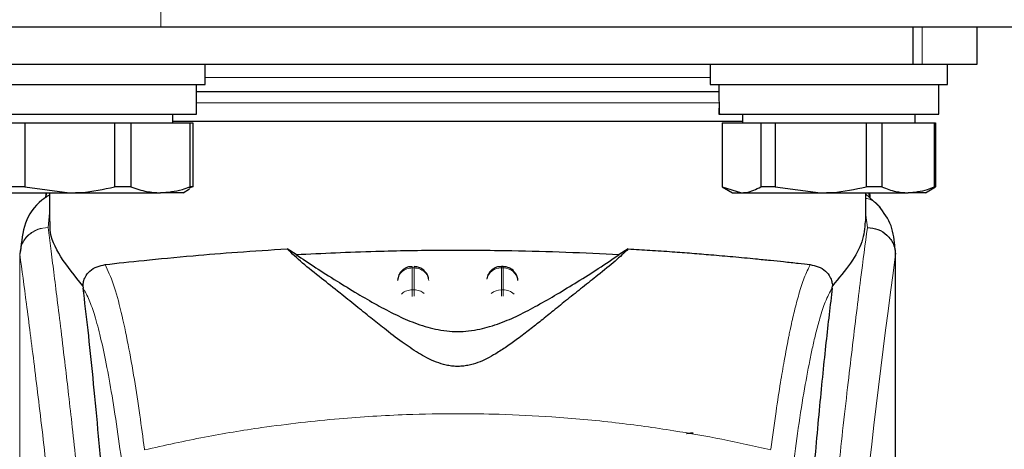
# Model space of a CAD drawing. Units: millimetres. Extents: x 0 to 210, y 0 to 297.
# Drawn here: x 50 to 54, y 212 to 213 of the extents above; entities that cross this region are included whole.
import ezdxf

# ---------------------------------------------------------------- set-up
doc = ezdxf.new("R2010")
doc.units = ezdxf.units.MM

msp = doc.modelspace()

# ---------------------------------------------------------------- linework, layer by layer
at = {"color": 8, "linetype": 'Continuous', "lineweight": 18}
for p, q in [((50.88888, 213.10638), (50.88888, 213.05638)), ((53.45359, 213.05638), (53.45359, 212.93138)), ((51.88888, 212.88638), (51.03888, 212.88638)), ((52.73888, 212.88638), (51.88888, 212.88638)), ((52.76925, 212.80138), (51.00888, 212.80138)), ((50.51388, 212.43125), (50.50923, 212.3823)), ((53.26852, 212.38208), (53.26388, 212.42342)), ((50.50927, 212.38185), (50.50923, 212.3823)), ((53.36221, 212.30242), (53.36348, 212.29209)), ((52.03595, 212.24599), (52.03595, 212.25076)), ((51.73595, 212.24599), (51.74181, 212.24599)), ((51.73595, 212.17231), (51.73595, 212.24599)), ((51.74181, 212.24599), (51.74181, 212.17231)), ((52.03595, 212.17231), (52.03595, 212.24599)), ((52.03595, 212.24599), (52.04181, 212.24599)), ((52.04181, 212.24599), (52.04181, 212.17231)), ((51.74181, 212.17231), (51.73595, 212.17231)), ((52.03595, 212.15075), (52.03595, 212.17231)), ((52.03595, 212.17231), (52.04181, 212.17231)), ((52.04181, 212.17231), (52.04181, 212.15048)), ((50.83409, 211.63568), (50.83435, 211.63367))]:
    msp.add_line(p, q, dxfattribs=at)
at = {"color": 7, "linetype": 'Continuous', "lineweight": 25}
for p, q in [((50.88888, 213.05638), (48.68888, 213.05638)), ((75.88888, 213.05638), (50.88888, 213.05638)), ((53.4218, 213.05638), (53.4218, 212.93138)), ((53.63888, 212.93138), (53.63888, 213.05638)), ((50.35597, 212.93138), (53.4218, 212.93138)), ((51.03888, 212.86388), (51.03888, 212.93138)), ((52.73888, 212.93138), (52.73888, 212.86388)), ((53.4218, 212.93138), (53.45359, 212.93138)), ((53.45359, 212.93138), (53.63888, 212.93138)), ((53.53888, 212.86388), (53.53888, 212.93138)), ((50.23888, 212.86388), (51.03598, 212.86388)), ((51.00888, 212.76388), (51.00888, 212.86388)), ((51.03598, 212.86388), (51.03888, 212.86388)), ((52.73888, 212.86388), (53.5387, 212.86388)), ((52.76888, 212.86388), (52.76888, 212.81607)), ((53.50888, 212.76388), (53.50888, 212.86388)), ((53.5387, 212.86388), (53.53888, 212.86388)), ((50.2689, 212.76388), (51.00888, 212.76388)), ((50.92963, 212.73388), (50.92963, 212.76388)), ((52.76892, 212.76388), (52.77011, 212.76388)), ((52.77011, 212.76388), (53.50888, 212.76388)), ((52.84813, 212.76388), (52.84813, 212.73388)), ((53.42963, 212.73388), (53.42963, 212.76388)), ((50.38577, 212.73388), (50.4308, 212.73388)), ((50.4308, 212.73388), (50.4308, 212.5188)), ((50.4308, 212.73388), (50.73342, 212.73388)), ((50.73342, 212.73388), (50.73342, 212.5188)), ((50.73342, 212.73388), (50.78873, 212.73388)), ((50.78873, 212.73388), (50.78873, 212.5188)), ((50.78873, 212.73388), (50.98653, 212.73388)), ((51.88888, 212.73888), (50.92963, 212.73888)), ((50.98653, 212.73388), (50.98653, 212.5188)), ((50.98653, 212.73388), (50.99681, 212.73388)), ((50.99681, 212.73388), (50.99681, 212.5188)), ((52.77938, 212.73388), (52.77938, 212.5188)), ((52.77938, 212.73388), (52.90977, 212.73388)), ((52.90977, 212.73388), (52.90977, 212.5188)), ((52.90977, 212.73388), (52.95802, 212.73388)), ((52.95802, 212.73388), (52.95802, 212.5188)), ((52.95802, 212.73388), (53.26424, 212.73388)), ((53.26424, 212.73388), (53.26424, 212.5188)), ((53.26424, 212.73388), (53.31752, 212.73388)), ((53.31752, 212.73388), (53.31752, 212.5188)), ((53.31752, 212.73388), (53.49336, 212.73388)), ((53.49336, 212.73388), (53.49336, 212.5188)), ((53.49336, 212.73388), (53.49838, 212.73388)), ((53.49838, 212.5188), (53.49838, 212.73388)), ((53.49838, 212.73388), (53.49838, 212.5188)), ((50.4308, 212.5188), (50.38577, 212.5188)), ((50.4308, 212.5188), (50.58211, 212.49888)), ((50.78873, 212.5188), (50.73342, 212.5188)), ((50.99681, 212.5188), (50.98467, 212.51419)), ((50.99681, 212.5188), (50.98653, 212.5188)), ((52.77938, 212.5188), (52.84458, 212.49888)), ((52.77991, 212.5185), (52.81388, 212.49888)), ((52.95802, 212.5188), (52.90977, 212.5188)), ((52.95802, 212.5188), (53.11113, 212.49888)), ((53.31752, 212.5188), (53.26424, 212.5188)), ((53.46388, 212.49888), (53.49786, 212.5185)), ((53.49838, 212.5188), (53.49336, 212.5188)), ((53.49786, 212.5185), (53.49838, 212.5188)), ((50.33337, 212.49888), (50.58211, 212.49888)), ((50.50316, 212.49888), (50.50239, 212.48349)), ((50.51388, 212.49888), (50.51388, 212.40217)), ((50.58211, 212.49888), (50.88763, 212.49888)), ((50.96388, 212.49888), (50.88763, 212.49888)), ((50.96388, 212.49888), (50.9861, 212.51171)), ((52.81388, 212.49888), (52.84458, 212.49888)), ((52.84458, 212.49888), (53.11113, 212.49888)), ((53.11113, 212.49888), (53.40544, 212.49888)), ((53.26388, 212.40214), (53.26388, 212.49888)), ((53.31155, 212.45009), (53.26388, 212.49446)), ((53.27536, 212.48378), (53.2746, 212.49888)), ((53.46388, 212.49888), (53.40544, 212.49888)), ((50.4157, 212.30237), (50.41425, 212.29245)), ((51.34482, 212.29125), (51.31445, 212.31014)), ((52.46331, 212.31014), (52.43294, 212.29125)), ((53.36103, 212.31204), (53.36221, 212.30242)), ((53.36388, 210.67272), (53.36388, 212.30242)), ((52.04188, 212.25076), (52.03595, 212.25076)), ((51.69091, 212.22247), (51.68614, 212.20412)), ((51.99091, 212.22247), (51.98746, 212.20919)), ((50.62677, 212.18567), (50.62749, 212.17832)), ((52.09163, 212.20522), (52.0915, 212.20708)), ((53.15027, 212.17832), (53.15099, 212.18566))]:
    msp.add_line(p, q, dxfattribs=at)
at = {"color": 8, "linetype": 'Continuous', "lineweight": 18}
for centre, radius, start, end in [((91.1328, 207.22873), 38.10733, 172.36342, 178.566974), ((52.03403, 212.1974), 0.04862, 87.73797, 166.90726), ((52.04385, 212.19774), 0.04829, 8.66009, 92.41863), ((52.03561, 212.11933), 0.05297, 89.62714, 129.28905), ((52.04232, 212.11992), 0.05239, 46.19446, 90.55125)]:
    msp.add_arc(centre, radius, start, end, dxfattribs=at)
at = {"color": 7, "linetype": 'Continuous', "lineweight": 25}
for centre, start_param, end_param in [((53.13888, 212.83553), 1.6163416, 1.6979978), ((53.13888, 212.79223), 1.578652, 1.6302104)]:
    msp.add_ellipse(centre, major_axis=(0.01685, 0.64079), ratio=0.5768179, start_param=start_param, end_param=end_param, dxfattribs=at)
for points, knots in [([(51.88888, 212.83888), (51.8134, 212.83888), (51.65791, 212.83888), (51.46755, 212.83888), (51.31841, 212.83888), (51.17451, 212.83888), (51.06557, 212.83888), (51.01053, 212.83888), (51.00888, 212.83888)], [0, 0, 0, 0, 0.2310841, 0.4760101, 0.6037146, 0.7314461, 0.9919684, 1, 1, 1, 1]), ([(52.76888, 212.83888), (52.76724, 212.83888), (52.71219, 212.83888), (52.60326, 212.83888), (52.45937, 212.83888), (52.31022, 212.83888), (52.11985, 212.83888), (51.96437, 212.83888), (51.88888, 212.83888)], [0, 0, 0, 0, 0.0080316, 0.2685539, 0.3962585, 0.5239899, 0.7689159, 1, 1, 1, 1]), ([(52.84813, 212.73888), (52.78502, 212.73888), (52.65459, 212.73888), (52.41795, 212.73888), (52.15899, 212.73888), (51.97892, 212.73888), (51.88888, 212.73888)], [0, 0, 0, 0, 0.238096, 0.492064, 0.746032, 1, 1, 1, 1]), ([(50.58211, 212.49888), (50.59532, 212.49914), (50.64631, 212.50014), (50.69635, 212.51086), (50.73342, 212.5188)], [0, 0, 0, 0, 0.259137, 1, 1, 1, 1]), ([(50.78873, 212.5188), (50.80621, 212.51276), (50.8388, 212.50151), (50.87216, 212.49971), (50.88763, 212.49888)], [0, 0, 0, 0, 0.5363466, 1, 1, 1, 1]), ([(50.88763, 212.49888), (50.91246, 212.50101), (50.94582, 212.50387), (50.97825, 212.51576), (50.98653, 212.5188)], [0, 0, 0, 0, 0.7446381, 1, 1, 1, 1]), ([(52.84458, 212.49888), (52.85027, 212.49914), (52.87224, 212.50014), (52.8938, 212.51086), (52.90977, 212.5188)], [0, 0, 0, 0, 0.259137, 1, 1, 1, 1]), ([(53.11113, 212.49888), (53.1245, 212.49914), (53.17609, 212.50014), (53.22673, 212.51086), (53.26424, 212.5188)], [0, 0, 0, 0, 0.25913695, 1, 1, 1, 1]), ([(53.31752, 212.5188), (53.33306, 212.51276), (53.36203, 212.50151), (53.39169, 212.49971), (53.40544, 212.49888)], [0, 0, 0, 0, 0.5363466, 1, 1, 1, 1]), ([(53.40544, 212.49888), (53.42752, 212.50101), (53.45717, 212.50387), (53.48599, 212.51576), (53.49336, 212.5188)], [0, 0, 0, 0, 0.74463811, 1, 1, 1, 1]), ([(50.51388, 212.49146), (50.50519, 212.48578), (50.46701, 212.46086), (50.42604, 212.39929), (50.41979, 212.33485), (50.41665, 212.30255)], [0, 0, 0, 0, 0.128163, 0.5629588, 1, 1, 1, 1]), ([(50.50181, 212.49888), (50.50166, 212.49674), (50.50129, 212.49124), (50.50099, 212.48575), (50.50081, 212.4824)], [0, 0, 0, 0, 0.390904, 1, 1, 1, 1]), ([(53.27595, 212.49888), (53.2761, 212.49674), (53.27648, 212.49121), (53.27677, 212.48567), (53.27696, 212.48229)], [0, 0, 0, 0, 0.3882945, 1, 1, 1, 1]), ([(53.36154, 212.31216), (53.35928, 212.33802), (53.35475, 212.39), (53.324, 212.4324), (53.30855, 212.4537)], [0, 0, 0, 0, 0.4976184, 1, 1, 1, 1]), ([(50.62678, 212.18567), (50.5998, 212.21863), (50.54511, 212.28545), (50.51435, 212.35739), (50.5161, 212.39307), (50.51655, 212.40217)], [0, 0, 0, 0, 0.42024493, 0.85199472, 1, 1, 1, 1]), ([(53.26099, 212.40214), (53.25936, 212.3799), (53.25622, 212.33694), (53.21598, 212.26296), (53.17276, 212.21157), (53.15098, 212.18567)], [0, 0, 0, 0, 0.3476055, 0.6712122, 1, 1, 1, 1]), ([(53.26852, 212.38207), (53.28066, 212.38061), (53.30503, 212.37769), (53.33147, 212.36047), (53.34749, 212.34222), (53.35967, 212.32145), (53.36196, 212.30409), (53.36345, 212.29279)], [0, 0, 0, 0, 0.2472054, 0.4958403, 0.6276582, 0.7573481, 1, 1, 1, 1]), ([(50.70135, 212.25754), (50.74299, 212.26206), (50.82748, 212.27123), (50.98277, 212.28622), (51.14598, 212.2997), (51.25792, 212.30664), (51.31442, 212.31014)], [0, 0, 0, 0, 0.2722721, 0.5524487, 0.7741267, 1, 1, 1, 1]), ([(52.46331, 212.31014), (52.44947, 212.29684), (52.42137, 212.26985), (52.36636, 212.22613), (52.31148, 212.1823), (52.26126, 212.14213), (52.21456, 212.10451), (52.17214, 212.07038), (52.13206, 212.03862), (52.09339, 212.0089), (52.05576, 211.98173), (52.02112, 211.95912), (51.98916, 211.94124), (51.95842, 211.92747), (51.93019, 211.91881), (51.90506, 211.91509), (51.88633, 211.91436), (51.86775, 211.91564), (51.84311, 211.91994), (51.80107, 211.93379), (51.75271, 211.96094), (51.6964, 211.99949), (51.64465, 212.03938), (51.59325, 212.08028), (51.5433, 212.12057), (51.4872, 212.16563), (51.42598, 212.21453), (51.36232, 212.26477), (51.3307, 212.29474), (51.31445, 212.31014)], [0, 0, 0, 0, 0.0706615, 0.1434377, 0.1995425, 0.2506555, 0.294417, 0.3311844, 0.3635278, 0.3950548, 0.4221199, 0.4447918, 0.4623094, 0.4763468, 0.4893637, 0.4952749, 0.5007928, 0.5063041, 0.512303, 0.5254495, 0.5571442, 0.5936014, 0.6400896, 0.6784674, 0.7242059, 0.775909, 0.8414641, 0.9185572, 1, 1, 1, 1]), ([(51.34482, 212.29125), (51.36579, 212.27689), (51.40532, 212.24981), (51.4772, 212.20481), (51.54642, 212.1623), (51.61282, 212.12356), (51.67591, 212.08998), (51.73124, 212.06517), (51.77716, 212.04933), (51.81278, 212.03992), (51.84977, 212.03371), (51.88891, 212.03137), (51.92793, 212.03371), (51.96439, 212.03982), (51.99921, 212.04893), (52.04439, 212.06432), (52.09919, 212.08868), (52.16195, 212.12188), (52.22779, 212.16017), (52.29643, 212.20224), (52.36988, 212.24816), (52.41059, 212.27598), (52.43294, 212.29125)], [0, 0, 0, 0, 0.1021901, 0.1926223, 0.2691468, 0.3321812, 0.3867789, 0.4303136, 0.451102, 0.4687053, 0.4853724, 0.5000254, 0.5146338, 0.5311776, 0.5482262, 0.5682589, 0.6111898, 0.6650707, 0.7274894, 0.8025255, 0.8916019, 1, 1, 1, 1]), ([(51.34483, 212.29125), (51.4333, 212.2954), (51.59289, 212.30289), (51.84027, 212.30667), (52.05602, 212.30526), (52.2564, 212.29995), (52.37372, 212.29417), (52.43293, 212.29125)], [0, 0, 0, 0, 0.2519179, 0.4544735, 0.6629051, 0.8298431, 1, 1, 1, 1]), ([(52.46331, 212.31014), (52.48767, 212.3087), (52.53822, 212.30571), (52.60973, 212.30082), (52.67843, 212.29568), (52.74688, 212.2901), (52.81902, 212.28377), (52.88535, 212.27751), (52.94161, 212.27186), (52.98976, 212.26686), (53.03503, 212.26204), (53.06309, 212.25899), (53.07642, 212.25754)], [0, 0, 0, 0, 0.0963816, 0.1999888, 0.2945607, 0.3895919, 0.504509, 0.6321976, 0.7218426, 0.8068016, 0.9082846, 1, 1, 1, 1]), ([(53.36348, 212.29209), (53.36348, 212.29205), (53.36348, 212.292), (53.36347, 212.29197), (53.36347, 212.29198), (53.36347, 212.292), (53.36347, 212.29203), (53.36346, 212.29214), (53.36346, 212.29233), (53.36346, 212.29252), (53.36346, 212.29261), (53.36346, 212.29263), (53.36345, 212.29264), (53.36345, 212.29265), (53.36345, 212.29267), (53.36344, 212.29273), (53.36344, 212.29277), (53.36344, 212.29279)], [0, 0, 0, 0, 0.1940065, 0.2642772, 0.3191567, 0.3438588, 0.369986, 0.429904, 0.5953187, 0.7348504, 0.7755443, 0.7896494, 0.7955234, 0.8008769, 0.9067617, 0.9537831, 1, 1, 1, 1]), ([(50.62678, 212.18567), (50.62702, 212.18819), (50.6275, 212.19338), (50.62977, 212.20364), (50.63643, 212.22038), (50.65827, 212.24711), (50.68325, 212.25316), (50.70135, 212.25754)], [0, 0, 0, 0, 0.04092211, 0.08421794, 0.18403557, 0.40872451, 1, 1, 1, 1]), ([(51.73597, 212.2501), (51.73175, 212.25006), (51.72182, 212.24996), (51.7089, 212.24353), (51.69773, 212.23414), (51.69327, 212.22651), (51.69091, 212.22247)], [0, 0, 0, 0, 0.2243119, 0.529, 0.7503499, 1, 1, 1, 1]), ([(51.79098, 212.20957), (51.78984, 212.21396), (51.78709, 212.22464), (51.77821, 212.23604), (51.76682, 212.24456), (51.7555, 212.24983), (51.7462, 212.25019), (51.74181, 212.25035)], [0, 0, 0, 0, 0.1952644, 0.4745795, 0.6004294, 0.8114661, 1, 1, 1, 1]), ([(52.03597, 212.2501), (52.03176, 212.25006), (52.02182, 212.24996), (52.0089, 212.24353), (51.99773, 212.23414), (51.99327, 212.22651), (51.99091, 212.22247)], [0, 0, 0, 0, 0.2243633, 0.5290312, 0.7503664, 1, 1, 1, 1]), ([(52.08686, 212.22247), (52.08339, 212.22803), (52.07836, 212.2361), (52.06676, 212.24454), (52.05552, 212.24984), (52.04621, 212.25019), (52.04181, 212.25035)], [0, 0, 0, 0, 0.3470892, 0.5034759, 0.7657194, 1, 1, 1, 1]), ([(53.07642, 212.25754), (53.09451, 212.25316), (53.1195, 212.24711), (53.14134, 212.22037), (53.148, 212.20361), (53.15026, 212.19337), (53.15075, 212.18819), (53.15098, 212.18567)], [0, 0, 0, 0, 0.5911253, 0.8163073, 0.9158971, 0.9591236, 1, 1, 1, 1]), ([(52.09133, 212.20409), (52.09131, 212.2058), (52.09124, 212.21218), (52.08871, 212.21812), (52.08686, 212.22247)], [0, 0, 0, 0, 0.2680234, 1, 1, 1, 1]), ([(50.75967, 210.58268), (50.75211, 210.709), (50.7382, 210.94118), (50.71579, 211.249), (50.69595, 211.49658), (50.67757, 211.70503), (50.66081, 211.87969), (50.64407, 212.03982), (50.63302, 212.13215), (50.62749, 212.17832)], [0, 0, 0, 0, 0.1885479, 0.3465564, 0.5056623, 0.6282057, 0.750749, 0.8753745, 1, 1, 1, 1]), ([(53.15027, 212.17832), (53.14326, 212.11918), (53.12918, 212.00048), (53.10727, 211.78226), (53.08474, 211.53283), (53.06177, 211.24708), (53.03895, 210.9322), (53.02506, 210.69951), (53.01809, 210.58268)], [0, 0, 0, 0, 0.158046, 0.3171895, 0.4844857, 0.6530852, 0.8258233, 1, 1, 1, 1]), ([(52.65927, 211.68862), (52.65958, 211.68888), (52.66019, 211.68938), (52.66482, 211.69), (52.67062, 211.6904), (52.67635, 211.69061), (52.68012, 211.69064), (52.68181, 211.69065)], [0, 0, 0, 0, 0.2818086, 0.5459895, 0.7330185, 0.8801564, 1, 1, 1, 1])]:
    msp.add_open_spline(points, degree=3, knots=knots, dxfattribs=at)
at = {"color": 8, "linetype": 'Continuous', "lineweight": 18}
for points, knots in [([(53.30886, 212.45251), (53.30727, 212.45463), (53.3018, 212.46188), (53.28906, 212.47068), (53.27558, 212.47874), (53.26651, 212.47963), (53.26388, 212.47989)], [0, 0, 0, 0, 0.1479058, 0.506494, 0.8570586, 1, 1, 1, 1]), ([(50.41426, 212.29245), (50.41564, 212.30388), (50.41776, 212.3214), (50.42993, 212.34238), (50.44233, 212.35669), (50.45755, 212.36815), (50.47944, 212.37916), (50.49751, 212.38107), (50.50923, 212.3823)], [0, 0, 0, 0, 0.2430759, 0.3729635, 0.5048824, 0.6360886, 0.7639247, 1, 1, 1, 1]), ([(50.50927, 212.38185), (50.49744, 212.38051), (50.47924, 212.37844), (50.45731, 212.36712), (50.44219, 212.35553), (50.42994, 212.34121), (50.41799, 212.32045), (50.4158, 212.30322), (50.41438, 212.29202)], [0, 0, 0, 0, 0.23966422, 0.36849374, 0.49999985, 0.63150598, 0.76033556, 1, 1, 1, 1]), ([(50.50927, 212.38185), (50.51227, 212.35897), (50.51833, 212.31277), (50.52869, 212.23186), (50.54025, 212.1401), (50.55316, 212.03496), (50.56607, 211.92682), (50.57879, 211.81757), (50.59119, 211.70856), (50.60343, 211.5978), (50.6157, 211.48403), (50.62815, 211.36536), (50.64462, 211.20319), (50.66393, 211.00313), (50.68529, 210.76982), (50.70457, 210.54251), (50.7221, 210.32225), (50.73762, 210.11331), (50.75294, 209.89232), (50.76794, 209.65666), (50.78247, 209.4038), (50.7953, 209.15463), (50.80557, 208.92911), (50.81371, 208.72674), (50.82018, 208.54628), (50.82588, 208.36683), (50.82902, 208.24732), (50.83057, 208.18789)], [0, 0, 0, 0, 0.0364666, 0.0736016, 0.1118827, 0.1521462, 0.1941942, 0.2256857, 0.2594101, 0.2953675, 0.3229388, 0.3547806, 0.3908925, 0.4480077, 0.5009436, 0.552083, 0.5978798, 0.6407229, 0.6806123, 0.7303583, 0.7785139, 0.8250802, 0.8700581, 0.9030711, 0.9357321, 0.9680415, 1, 1, 1, 1]), ([(52.94719, 208.18789), (52.94832, 208.23152), (52.95059, 208.31914), (52.95453, 208.45071), (52.95889, 208.58294), (52.96369, 208.71568), (52.96894, 208.84883), (52.97644, 209.02474), (52.98693, 209.24529), (53.00124, 209.51087), (53.01753, 209.78113), (53.03415, 210.02967), (53.05095, 210.26013), (53.0678, 210.47623), (53.08608, 210.69557), (53.10801, 210.94165), (53.12989, 211.17133), (53.15151, 211.38422), (53.16907, 211.54999), (53.18601, 211.70369), (53.20181, 211.84253), (53.22271, 212.02008), (53.24627, 212.21172), (53.26129, 212.32675), (53.26852, 212.38208)], [0, 0, 0, 0, 0.0234571, 0.0471077, 0.070952, 0.0949904, 0.1192229, 0.1436499, 0.1916159, 0.2415874, 0.2935655, 0.3475514, 0.3889285, 0.4341908, 0.4833381, 0.5318075, 0.6013897, 0.6485773, 0.6955309, 0.7367429, 0.7822345, 0.8247327, 0.915715, 1, 1, 1, 1]), ([(50.41425, 212.29245), (50.41425, 212.20692), (50.41425, 212.01387), (50.41427, 211.74656), (50.41428, 211.49469), (50.41426, 211.2891), (50.4142, 211.10469), (50.41409, 210.94378), (50.41394, 210.80355), (50.41391, 210.71685), (50.41389, 210.67653)], [0, 0, 0, 0, 0.1586713, 0.3581142, 0.4958836, 0.6259049, 0.7394987, 0.8379721, 0.9246413, 1, 1, 1, 1]), ([(50.41438, 212.29202), (50.41435, 212.29209), (50.4143, 212.29223), (50.41427, 212.29238), (50.41425, 212.29245)], [0, 0, 0, 0, 0.5000081, 1, 1, 1, 1]), ([(50.41438, 212.29202), (50.41436, 212.09941), (50.41433, 211.71418), (50.41429, 211.23251), (50.41458, 210.84674), (50.41601, 210.5567), (50.41947, 210.27008), (50.42915, 210.08239), (50.43391, 209.99021)], [0, 0, 0, 0, 0.2502437, 0.5005038, 0.6257672, 0.7515016, 0.8779541, 1, 1, 1, 1]), ([(50.41438, 212.29202), (50.42154, 212.23901), (50.43587, 212.13298), (50.4629, 211.92141), (50.49282, 211.6739), (50.52509, 211.38901), (50.55854, 211.07054), (50.5921, 210.72126), (50.62466, 210.34455), (50.65526, 209.94396), (50.68297, 209.52334), (50.70688, 209.08662), (50.72678, 208.6383), (50.73585, 208.33393), (50.74038, 208.18174)], [0, 0, 0, 0, 0.0833085, 0.1666371, 0.2499735, 0.3333146, 0.4166536, 0.4999881, 0.5833195, 0.6666497, 0.74998, 0.833314, 0.9166531, 1, 1, 1, 1]), ([(53.36344, 212.29279), (53.36344, 212.27897), (53.36343, 212.24861), (53.36343, 212.19898), (53.36342, 212.14117), (53.36342, 212.07519), (53.36342, 212.00102), (53.36343, 211.93642), (53.36343, 211.88039), (53.36343, 211.81747), (53.36344, 211.71449), (53.36345, 211.62152), (53.36345, 211.56019), (53.36345, 211.55116), (53.36345, 211.54754), (53.36345, 211.54436), (53.36345, 211.53443), (53.36345, 211.50342), (53.36345, 211.44501), (53.36344, 211.35428), (53.36343, 211.2347), (53.36337, 211.10193), (53.36326, 210.97884), (53.36309, 210.87925), (53.36288, 210.79781), (53.36249, 210.69478), (53.36181, 210.58305), (53.36062, 210.47402), (53.35953, 210.40457), (53.35858, 210.35472), (53.35751, 210.30621), (53.35584, 210.24409), (53.35328, 210.16907), (53.34958, 210.08298), (53.34586, 210.02232), (53.34392, 209.99057)], [0, 0, 0, 0, 0.0179461, 0.0394333, 0.0644616, 0.0930312, 0.1251421, 0.1607945, 0.1769361, 0.1979251, 0.2425122, 0.3106975, 0.3186777, 0.3221678, 0.3224286, 0.3233871, 0.3262991, 0.3353272, 0.3636558, 0.4021744, 0.4531718, 0.5189701, 0.5746418, 0.6130852, 0.6483777, 0.6805216, 0.7470835, 0.7938211, 0.8227425, 0.8378631, 0.8590654, 0.8863069, 0.9194136, 0.9578266, 1, 1, 1, 1]), ([(53.36348, 212.29209), (53.36349, 212.20357), (53.36351, 212.00467), (53.36349, 211.73447), (53.36348, 211.48346), (53.3635, 211.28229), (53.36356, 211.09925), (53.36366, 210.93882), (53.36383, 210.79875), (53.36383, 210.71252), (53.36383, 210.67272)], [0, 0, 0, 0, 0.1638474, 0.3681679, 0.5001425, 0.6284548, 0.7405532, 0.8389428, 0.9256647, 1, 1, 1, 1]), ([(50.83409, 211.63568), (50.82883, 211.6748), (50.81752, 211.7589), (50.79923, 211.87737), (50.77844, 211.99518), (50.75509, 212.10373), (50.72916, 212.19844), (50.71089, 212.23726), (50.70135, 212.25754)], [0, 0, 0, 0, 0.121367, 0.2608697, 0.4184816, 0.5942032, 0.7880465, 1, 1, 1, 1]), ([(51.73595, 212.24599), (51.73595, 212.24868), (51.73595, 212.25172), (51.73595, 212.25048), (51.73595, 212.25034)], [0, 0, 0, 0, 0.8882607, 1, 1, 1, 1]), ([(51.74181, 212.24599), (51.74181, 212.24869), (51.74181, 212.25172), (51.74181, 212.25048), (51.74181, 212.25035)], [0, 0, 0, 0, 0.8897861, 1, 1, 1, 1]), ([(52.04181, 212.24599), (52.04181, 212.24869), (52.04181, 212.25172), (52.04181, 212.25048), (52.04181, 212.25035)], [0, 0, 0, 0, 0.8897864, 1, 1, 1, 1]), ([(52.94367, 211.63568), (52.9495, 211.67897), (52.96029, 211.75905), (52.97528, 211.85614), (52.98694, 211.92516), (52.99564, 211.97264), (53.00104, 212.00044), (53.00461, 212.01816), (53.00673, 212.02845), (53.00847, 212.03677), (53.01378, 212.06171), (53.02361, 212.1049), (53.03893, 212.16257), (53.05678, 212.21782), (53.0696, 212.24374), (53.07642, 212.25754)], [0, 0, 0, 0, 0.13457717, 0.24891922, 0.34306495, 0.40044043, 0.44648428, 0.46525987, 0.48120578, 0.49432283, 0.50461169, 0.60088603, 0.71556914, 0.84862206, 1, 1, 1, 1]), ([(50.76319, 211.55042), (50.75706, 211.59692), (50.74436, 211.69309), (50.72508, 211.81689), (50.7056, 211.92502), (50.68618, 212.01498), (50.66712, 212.08591), (50.64751, 212.14293), (50.63441, 212.16608), (50.62749, 212.17832)], [0, 0, 0, 0, 0.1392239, 0.2879737, 0.4324668, 0.5726123, 0.7169423, 0.8504468, 1, 1, 1, 1]), ([(51.69961, 212.15742), (51.70028, 212.1583), (51.70449, 212.16386), (51.71736, 212.17023), (51.72975, 212.17161), (51.73595, 212.17231)], [0, 0, 0, 0, 0.08593029, 0.54296515, 1, 1, 1, 1]), ([(51.73595, 212.1503), (51.73595, 212.15245), (51.73595, 212.15831), (51.73595, 212.16614), (51.73595, 212.17025), (51.73595, 212.17231)], [0, 0, 0, 0, 0.2250759, 0.6125379, 1, 1, 1, 1]), ([(51.74181, 212.17231), (51.74181, 212.17025), (51.74181, 212.16614), (51.74181, 212.15839), (51.74181, 212.15263), (51.74181, 212.15057)], [0, 0, 0, 0, 0.391162, 0.7823239, 1, 1, 1, 1]), ([(51.74181, 212.17231), (51.74818, 212.17174), (51.76073, 212.17064), (51.77072, 212.16369), (51.77565, 212.16026)], [0, 0, 0, 0, 0.5070338, 1, 1, 1, 1]), ([(53.15027, 212.17832), (53.1461, 212.17138), (53.13831, 212.15844), (53.12754, 212.13329), (53.11783, 212.10655), (53.10727, 212.07282), (53.09608, 212.03138), (53.08474, 211.98317), (53.07107, 211.91844), (53.054, 211.82502), (53.03399, 211.69741), (53.02079, 211.59754), (53.01457, 211.55042)], [0, 0, 0, 0, 0.09022253, 0.16812368, 0.23368248, 0.30174868, 0.3987047, 0.47906716, 0.55141666, 0.70079515, 0.85880714, 1, 1, 1, 1]), ([(50.83435, 211.63367), (50.90153, 211.64863), (51.03239, 211.67776), (51.25108, 211.71342), (51.47796, 211.73961), (51.69815, 211.75306), (51.87803, 211.75636), (52.04155, 211.75393), (52.21912, 211.74523), (52.41525, 211.72729), (52.60581, 211.70106), (52.78014, 211.67044), (52.88844, 211.64605), (52.94341, 211.63367)], [0, 0, 0, 0, 0.09731015, 0.1895797, 0.31257317, 0.41901597, 0.49999111, 0.56570201, 0.64910385, 0.75017853, 0.84298951, 0.92031575, 1, 1, 1, 1])]:
    msp.add_open_spline(points, degree=3, knots=knots, dxfattribs=at)
for points in [[(51.73595, 212.24599), (51.72965, 212.24536), (51.71705, 212.2441), (51.70094, 212.2344), (51.68926, 212.22044), (51.68711, 212.20914), (51.68604, 212.20349)], [(51.74181, 212.24599), (51.74811, 212.24536), (51.76071, 212.2441), (51.77682, 212.2344), (51.7885, 212.22044), (51.79065, 212.20914), (51.79172, 212.20349)]]:
    msp.add_open_spline(points, degree=3, dxfattribs=at)

doc.saveas('drawing.dxf')
